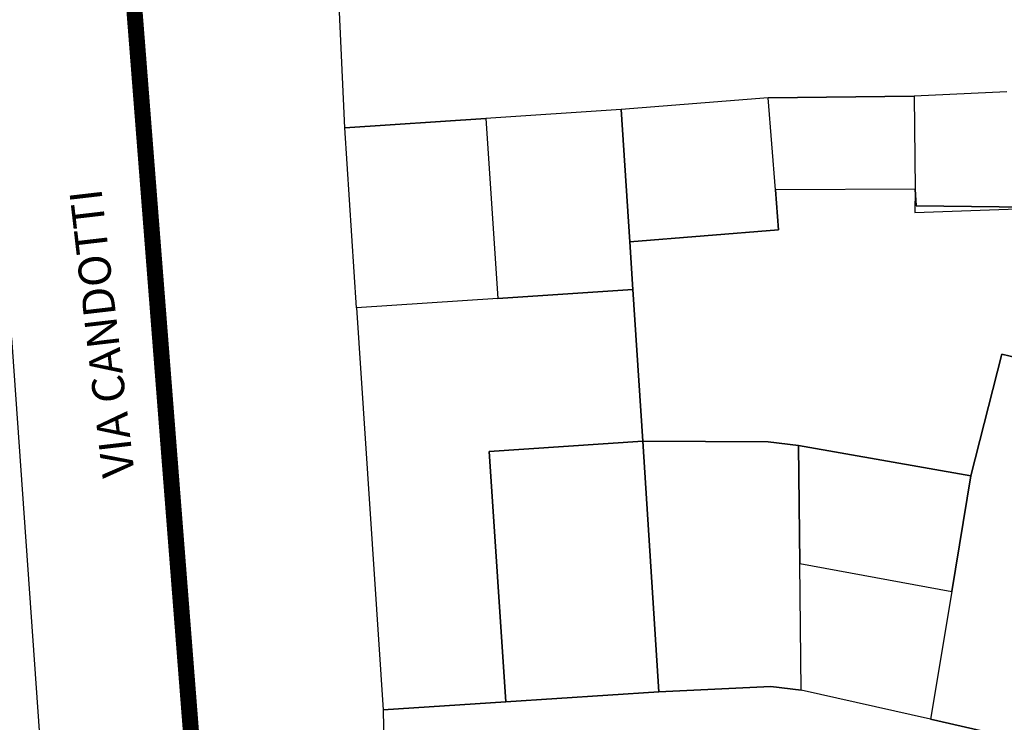
# Model space of a CAD drawing. Extents: x -771909 to -617, y 331 to 257885.
# Drawn here: x -771 to -740, y 562 to 583 of the extents above; entities that cross this region are included whole.
import ezdxf

# ---------------------------------------------------------------- set-up
doc = ezdxf.new("R2010")
doc.units = 0
doc.header["$MEASUREMENT"] = 0
doc.linetypes.add('HIDDEN', pattern=[9.525, 6.35, -3.175])
for name, color, linetype in [('_MARCIAPIEDI', 3, 'CONTINUOUS'), ('FABB', 2, 'CONTINUOUS'), ('LIMITE-PIANO', 71, 'HIDDEN'), ('MAP', 9, 'CONTINUOUS'), ('VIE', 249, 'CONTINUOUS')]:
    doc.layers.add(name, color=color, linetype=linetype)
doc.styles.add('STYLE1', font='ARIAL.TTF', dxfattribs={"height": 2.5})

msp = doc.modelspace()

# ---------------------------------------------------------------- linework, layer by layer
at = {"layer": '_MARCIAPIEDI', "linetype": 'CONTINUOUS'}
msp.add_line((-771.289, 573.542), (-769.721, 551.348), dxfattribs=at)
at = {"layer": 'FABB'}
for p, q in [((-760.945, 580.063), (-761.382, 589.622)), ((-740.398, 581.179), (-743.28, 581.046)), ((-740.398, 581.179), (-743.28, 581.046)), ((-747.807, 580.986), (-752.371, 580.63)), ((-747.807, 580.986), (-752.371, 580.63)), ((-743.28, 581.046), (-747.807, 580.986)), ((-747.807, 580.986), (-743.28, 581.046)), ((-747.581, 578.13), (-747.807, 580.986)), ((-747.581, 578.13), (-747.807, 580.986)), ((-743.28, 581.046), (-743.243, 578.151)), ((-743.28, 581.046), (-743.243, 578.151)), ((-752.371, 580.63), (-756.564, 580.353)), ((-752.371, 580.63), (-756.564, 580.353)), ((-752.371, 580.63), (-752.1, 576.524)), ((-752.1, 576.524), (-752.371, 580.63)), ((-756.564, 580.353), (-760.945, 580.063)), ((-760.945, 580.063), (-756.564, 580.353)), ((-756.564, 580.353), (-756.194, 574.764)), ((-756.564, 580.353), (-756.194, 574.764)), ((-760.576, 574.475), (-760.945, 580.063)), ((-743.243, 578.151), (-747.581, 578.13)), ((-747.488, 576.891), (-747.581, 578.13)), ((-743.243, 578.151), (-743.25, 577.427)), ((-743.25, 577.427), (-738.995, 577.589)), ((-752.1, 576.524), (-747.488, 576.891)), ((-752.002, 575.042), (-752.1, 576.524)), ((-752.002, 575.042), (-756.194, 574.764)), ((-756.194, 574.764), (-752.002, 575.042)), ((-751.69, 570.331), (-752.002, 575.042)), ((-756.194, 574.764), (-760.576, 574.475)), ((-756.194, 574.764), (-760.576, 574.475)), ((-760.576, 574.475), (-759.751, 561.993)), ((-740.558, 573.03), (-741.517, 569.259)), ((-737.17, 572.224), (-740.558, 573.03)), ((-751.69, 570.331), (-756.464, 570.015)), ((-756.464, 570.015), (-751.69, 570.331)), ((-747.809, 570.312), (-751.69, 570.331)), ((-751.69, 570.331), (-751.196, 562.559)), ((-751.196, 562.559), (-751.69, 570.331)), ((-746.867, 570.199), (-747.809, 570.312)), ((-746.827, 566.532), (-746.867, 570.199)), ((-746.867, 570.199), (-746.827, 566.532)), ((-741.517, 569.259), (-746.867, 570.199)), ((-756.464, 570.015), (-755.95, 562.244)), ((-755.95, 562.244), (-756.464, 570.015)), ((-742.105, 565.667), (-741.517, 569.259)), ((-741.517, 569.259), (-742.105, 565.667)), ((-746.785, 562.61), (-746.827, 566.532)), ((-746.827, 566.532), (-742.105, 565.667)), ((-746.827, 566.532), (-742.105, 565.667)), ((-746.785, 562.61), (-746.827, 566.532)), ((-742.105, 565.667), (-742.769, 561.701)), ((-742.105, 565.667), (-742.769, 561.701)), ((-755.95, 562.244), (-751.196, 562.559)), ((-751.196, 562.559), (-747.727, 562.722)), ((-747.727, 562.722), (-746.785, 562.61)), ((-742.769, 561.701), (-746.785, 562.61)), ((-759.751, 561.993), (-755.95, 562.244)), ((-742.769, 561.701), (-739.234, 560.897))]:
    msp.add_line(p, q, dxfattribs=at)
at = {"layer": 'LIMITE-PIANO', "ltscale": 0.5, "const_width": 0.5, "flags": 128}
msp.add_lwpolyline([(-787.119, 881.926), (-790.133, 841.438), (-795.031, 809.613), (-794.052, 783.894), (-788.589, 759.79), (-773.517, 724.198), (-769.93, 717.888), (-769.93, 657.063), (-771.818, 644.381), (-768.992, 603.14), (-764.455, 545.208), (-762.76, 504.532), (-758.46, 498.09), (-742.17, 490.339), (-726.898, 477.891), (-722.982, 475.621), (-702.149, 469.28), (-691.764, 465.643), (-674.925, 458.754), (-662.316, 453.587), (-647.044, 445.758), (-639.268, 440.177), (-635.038, 434.697), (-625.525, 426.464), (-670.482, 398.939), (-670.482, 398.939), (-670.482, 398.939), (-670.482, 398.939), (-712.325, 372.355), (-712.325, 372.355), (-737.692, 355.853), (-751.777, 355.602), (-747.485, 363.279), (-750.196, 370.355), (-758.856, 367.118), (-762.621, 367.645), (-770.753, 367.193), (-780.275, 367.01), (-778.769, 412.775), (-777.415, 431.8), (-777.038, 439.176), (-786.451, 438.499), (-786.225, 437.746), (-799.855, 431.725), (-815.974, 419.022), (-873.172, 375.631), (-887.874, 396.13), (-893.619, 407.758), (-887.013, 413.213), (-889.023, 418.238), (-896.635, 431.589), (-898.386, 435.21), (-872.824, 447.923), (-851.166, 463.657), (-828.176, 479.606), (-836.094, 492.857), (-851.041, 517.314), (-854.155, 523.272), (-862.808, 539.866), (-855.779, 542.801), (-865.566, 564.767), (-874.917, 586.43), (-876.341, 589.81), (-879.025, 597.547), (-876.258, 601.469), (-877.23, 613.911), (-877.23, 613.911), (-915.627, 603.711), (-915.627, 603.711), (-918.906, 602.774), (-918.906, 602.774), (-920.898, 611.579), (-936.616, 666.237), (-936.616, 666.237), (-941.484, 683.898), (-943.107, 691.828), (-937.246, 719.257), (-929.966, 752.554), (-880.231, 736.736), (-877.782, 756.132), (-878.342, 790.127), (-875.328, 813.101), (-871.706, 829.01), (-863.982, 855.185), (-852.113, 884.751), (-847.592, 893.79), (-834.97, 908.478), (-816.508, 921.284), (-805.958, 925.427), (-800.683, 923.355)], close=True, dxfattribs=at)
at = {"layer": 'MAP'}
for p, q in [((-760.945, 580.063), (-761.382, 589.622)), ((-740.398, 581.179), (-743.28, 581.046)), ((-740.398, 581.179), (-743.28, 581.046)), ((-747.807, 580.986), (-752.371, 580.63)), ((-747.807, 580.986), (-752.371, 580.63)), ((-743.28, 581.046), (-747.807, 580.986)), ((-747.807, 580.986), (-743.28, 581.046)), ((-747.581, 578.13), (-747.807, 580.986)), ((-747.581, 578.13), (-747.807, 580.986)), ((-743.28, 581.046), (-743.243, 578.151)), ((-743.28, 581.046), (-743.243, 578.151)), ((-752.371, 580.63), (-756.564, 580.353)), ((-752.371, 580.63), (-756.564, 580.353)), ((-752.371, 580.63), (-752.1, 576.524)), ((-752.1, 576.524), (-752.371, 580.63)), ((-756.564, 580.353), (-760.945, 580.063)), ((-760.945, 580.063), (-756.564, 580.353)), ((-756.564, 580.353), (-756.194, 574.764)), ((-756.564, 580.353), (-756.194, 574.764)), ((-760.576, 574.475), (-760.945, 580.063)), ((-743.243, 578.151), (-747.581, 578.13)), ((-743.243, 578.151), (-747.581, 578.13)), ((-747.581, 578.13), (-747.488, 576.891)), ((-747.488, 576.891), (-747.581, 578.13)), ((-743.215, 577.639), (-743.243, 578.151)), ((-743.243, 578.151), (-743.215, 577.639)), ((-738.995, 577.589), (-743.215, 577.639)), ((-743.215, 577.639), (-738.995, 577.589)), ((-747.488, 576.891), (-752.1, 576.524)), ((-752.1, 576.524), (-747.488, 576.891)), ((-752.1, 576.524), (-752.002, 575.042)), ((-752.002, 575.042), (-752.1, 576.524)), ((-752.002, 575.042), (-756.194, 574.764)), ((-756.194, 574.764), (-752.002, 575.042)), ((-752.002, 575.042), (-751.69, 570.331)), ((-751.69, 570.331), (-752.002, 575.042)), ((-756.194, 574.764), (-760.576, 574.475)), ((-756.194, 574.764), (-760.576, 574.475)), ((-760.576, 574.475), (-759.751, 561.993)), ((-741.517, 569.259), (-740.558, 573.03)), ((-740.558, 573.03), (-741.517, 569.259)), ((-740.558, 573.03), (-737.17, 572.224)), ((-737.17, 572.224), (-740.558, 573.03)), ((-751.69, 570.331), (-756.464, 570.015)), ((-756.464, 570.015), (-751.69, 570.331)), ((-751.69, 570.331), (-747.809, 570.312)), ((-747.809, 570.312), (-751.69, 570.331)), ((-751.69, 570.331), (-751.196, 562.559)), ((-751.196, 562.559), (-751.69, 570.331)), ((-747.809, 570.312), (-746.867, 570.199)), ((-746.867, 570.199), (-747.809, 570.312)), ((-746.867, 570.199), (-741.517, 569.259)), ((-746.867, 570.199), (-746.827, 566.532)), ((-741.517, 569.259), (-746.867, 570.199)), ((-746.827, 566.532), (-746.867, 570.199)), ((-756.464, 570.015), (-755.95, 562.244)), ((-755.95, 562.244), (-756.464, 570.015)), ((-741.517, 569.259), (-742.105, 565.667)), ((-742.105, 565.667), (-741.517, 569.259)), ((-746.827, 566.532), (-742.105, 565.667)), ((-746.827, 566.532), (-742.105, 565.667)), ((-746.785, 562.61), (-746.827, 566.532)), ((-746.785, 562.61), (-746.827, 566.532)), ((-742.105, 565.667), (-742.769, 561.701)), ((-742.105, 565.667), (-742.769, 561.701)), ((-751.196, 562.559), (-755.95, 562.244)), ((-755.95, 562.244), (-751.196, 562.559)), ((-747.727, 562.722), (-751.196, 562.559)), ((-751.196, 562.559), (-747.727, 562.722)), ((-746.785, 562.61), (-747.727, 562.722)), ((-747.727, 562.722), (-746.785, 562.61)), ((-742.769, 561.701), (-746.785, 562.61)), ((-742.769, 561.701), (-746.785, 562.61)), ((-755.95, 562.244), (-759.751, 561.993)), ((-759.751, 561.993), (-755.95, 562.244)), ((-759.751, 561.993), (-759.694, 558.115)), ((-739.234, 560.897), (-742.769, 561.701)), ((-742.769, 561.701), (-739.234, 560.897))]:
    msp.add_line(p, q, dxfattribs=at)

# ---------------------------------------------------------------- texts
at = {"layer": 'VIE', "style": 'STYLE1'}
msp.add_text('VIA CANDOTTI', height=1, rotation=96.6352, dxfattribs=at).set_placement((-767.461, 569.275))

doc.saveas('drawing.dxf')
